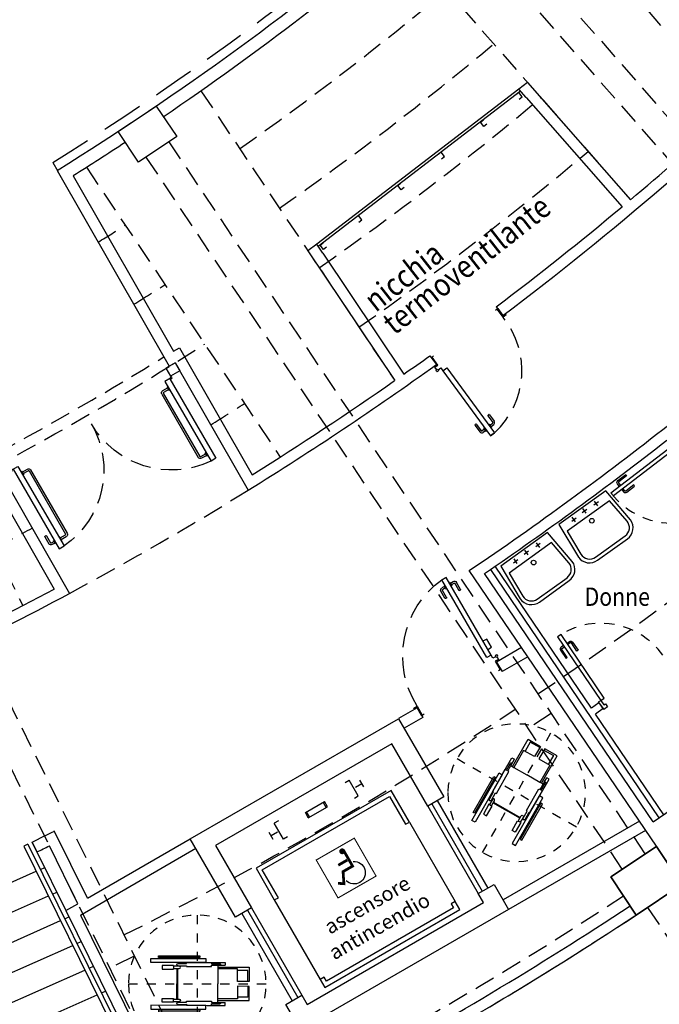
# Model space of a CAD drawing. Extents: x -43 to 119, y -74 to 90.
# Drawn here: x 55 to 62, y -29 to -18 of the extents above; entities that cross this region are included whole.
import ezdxf

# ---------------------------------------------------------------- set-up
doc = ezdxf.new("R2010")
doc.units = 0
doc.header["$LTSCALE"] = 0.9
doc.header["$MEASUREMENT"] = 0
for name, pattern in [('DASHED', [0.75, 0.5, -0.25]), ('HIDDEN', [0.375, 0.25, -0.125]), ('HIDDEN2', [0.1875, 0.125, -0.0625]), ('TRATTEGGIATA2', [9.525, 6.35, -3.175])]:
    doc.linetypes.add(name, pattern=pattern)
doc.layers.get('0').update_dxf_attribs({"linetype": 'CONTINUOUS'})
for name, color, linetype in [('CA', 5, 'CONTINUOUS'), ('CONTOR', 255, 'CONTINUOUS'), ('CORDOLI_PERIMETRO', 4, 'CONTINUOUS'), ('ESECUTIVO', 7, 'CONTINUOUS'), ('GRADINATE', 8, 'CONTINUOUS'), ('INFISSI', 1, 'CONTINUOUS'), ('MURATURE06', 7, 'CONTINUOUS'), ('MURATURE08', 7, 'CONTINUOUS'), ('MURATURE12', 4, 'CONTINUOUS'), ('MURI', 4, 'CONTINUOUS'), ('MURI2', 4, 'CONTINUOUS'), ('PROIEZ', 8, 'DASHED'), ('QUOTE', 2, 'CONTINUOUS'), ('SANITARI', 1, 'CONTINUOUS'), ('SERVIZI-IGIENICI', 7, 'CONTINUOUS'), ('SETTI', 2, 'CONTINUOUS'), ('SIMBOLO-HANDY', 3, 'CONTINUOUS'), ('TESTI', 7, 'CONTINUOUS'), ('VISTE', 2, 'CONTINUOUS')]:
    doc.layers.add(name, color=color, linetype=linetype)
doc.styles.add('1', font='simplex', dxfattribs={"width": 0.85})
doc.styles.add('SIMPLEX', font='arial.ttf')
doc.styles.get("Standard").update_dxf_attribs({"font": 'romans.shx'})

# ---------------------------------------------------------------- blocks, each defined once
blk = doc.blocks.new('S-ROTELL')
at = {"color": 253, "linetype": 'HIDDEN2'}
for p, q in [((-34.9, -66.4), (34.9, 66.4)), ((-66.4, 34.9), (66.4, -34.9))]:
    blk.add_line(p, q, dxfattribs=at)
at = {"color": 253}
for p, q in [((20.4, 15.7), (20.4, 15.7)), ((20.4, 15.7), (20.4, 15.7)), ((-1.4, -25.7), (-1.4, -25.7)), ((-1.4, -25.7), (-1.4, -25.7))]:
    blk.add_line(p, q, dxfattribs=at)
for points in [[(-33.8, 44.2), (-31.9, 47.8), (20.9, 20), (19.1, 16.4)], [(-33.8, 44.2), (-31.9, 47.8), (20.9, 20), (19.1, 16.4)], [(-55.6, 2.8), (-57.5, -0.8), (-4.7, -28.6), (-2.8, -25)], [(-55.6, 2.8), (-57.5, -0.8), (-4.7, -28.6), (-2.8, -25)]]:
    blk.add_lwpolyline(points, close=True, dxfattribs=at)
for points in [[(-23.3, 46.7), (16.8, 25.6), (16, 23.9), (-24.1, 45.1), (-23.3, 46.7)], [(-23.3, 46.7), (16.8, 25.6), (16, 23.9), (-24.1, 45.1), (-23.3, 46.7)], [(-9.4, 26.9), (-14, 29.3), (-13.7, 29.9), (-24.5, 35.6), (-26.3, 32)], [(-9.4, 26.9), (-14, 29.3), (-13.7, 29.9), (-24.5, 35.6), (-26.3, 32)], [(-26.9, -4.7), (-11.4, 24.9)], [(-12, 25.2), (-19.8, 10.4)], [(-12, 25.2), (-19.8, 10.4)], [(-14, 29.3), (-15.3, 26.9)], [(-9.2, 27.2), (-9.4, 26.9)], [(-9.2, 27.2), (-9.4, 26.9)], [(-9.2, 27.2), (-1.1, 23), (-1.6, 22.1), (22.6, 9.3), (23.3, 10.7), (29.3, 7.6)], [(-8, 29.5), (0, 25.2), (0.5, 26.1), (20.4, 15.7)], [(-8, 29.5), (0, 25.2), (0.5, 26.1), (20.4, 15.7)], [(20.4, 15.7), (37.8, 6.6)], [(20.4, 15.7), (24.7, 13.4), (24, 12), (32, 7.8)], [(20.4, 15.7), (37.8, 6.6)], [(-27.5, -7.5), (-32.1, -5), (-32.4, -5.6), (-43.2, 0.1), (-41.3, 3.6)], [(-27.5, -7.5), (-32.1, -5), (-32.4, -5.6), (-43.2, 0.1), (-41.3, 3.6)], [(-27.6, -4.4), (-19.8, 10.4)], [(-27.6, -4.4), (-19.8, 10.4)], [(27.4, 4.1), (19.8, -10.4)], [(27.4, 4.1), (19.8, -10.4)], [(28.3, 5.7), (58.6, -10.3), (51.4, -24), (40, -18.1), (46.4, -5.9), (27.4, 4.1)], [(28.3, 5.7), (27.4, 4.1)], [(28.3, 5.7), (58.6, -10.3), (51.4, -24), (40, -18.1), (46.4, -5.9), (27.4, 4.1)], [(29.3, 7.6), (28.3, 5.7)], [(29.3, 7.6), (28.3, 5.7)], [(29.3, 7.6), (31.3, 6.5)], [(29.3, 7.6), (31.3, 6.5)], [(31.3, 6.5), (36.3, 3.8)], [(31.3, 6.5), (36.3, 3.8)], [(37.8, 6.6), (36.3, 3.8)], [(37.8, 6.6), (36.3, 3.8)], [(-51.7, -7.3), (-11.6, -28.4), (-10.7, -26.7), (-50.8, -5.6), (-51.7, -7.3)], [(-51.7, -7.3), (-11.6, -28.4), (-10.7, -26.7), (-50.8, -5.6), (-51.7, -7.3)], [(-32.1, -5), (-30.8, -2.6)], [(-28.8, -10), (-20.8, -14.3), (-21.2, -15.2), (-1.4, -25.7)], [(-28.8, -10), (-20.8, -14.3), (-21.2, -15.2), (-1.4, -25.7)], [(-27.7, -7.8), (-27.5, -7.5)], [(-27.7, -7.8), (-27.5, -7.5)], [(-27.7, -7.8), (-19.6, -12.1), (-19.1, -11.2), (5.1, -23.9), (4.4, -25.3), (10.3, -28.4)], [(12.2, -24.9), (19.8, -10.4)], [(12.2, -24.9), (19.8, -10.4)], [(50, -23.3), (55.6, -12.8), (45.6, -7.6)], [(-1.4, -25.7), (3, -28), (3.7, -26.6), (11.7, -30.8)], [(-1.4, -25.7), (15.9, -34.9)], [(-1.4, -25.7), (15.9, -34.9)], [(10.3, -28.4), (11.3, -26.6)], [(10.3, -28.4), (11.3, -26.6)], [(10.3, -28.4), (12.4, -29.5)], [(10.3, -28.4), (12.4, -29.5)], [(11.3, -26.6), (41.6, -42.5), (48.9, -28.7), (37.5, -22.8), (31.1, -34.9), (12.2, -24.9)], [(11.3, -26.6), (41.6, -42.5), (48.9, -28.7), (37.5, -22.8), (31.1, -34.9), (12.2, -24.9)], [(11.3, -26.6), (12.2, -24.9)], [(12.4, -29.5), (17.4, -32.1)], [(12.4, -29.5), (17.4, -32.1)], [(15.9, -34.9), (17.4, -32.1)], [(15.9, -34.9), (17.4, -32.1)], [(47.6, -28), (42, -38.6), (32, -33.3)]]:
    blk.add_lwpolyline(points, dxfattribs=at)
for points in [[(-26.3, 32), (-15.6, 26.3), (-15.3, 26.9), (-12, 25.2, 1)], [(-26.3, 32), (-15.6, 26.3), (-15.3, 26.9), (-12, 25.2, 1)], [(-12, 25.2), (-9.6, 23.9, 1), (-8.3, 26.3), (-9.4, 26.9)], [(-41.3, 3.6), (-30.5, -2.1), (-30.8, -2.6), (-27.6, -4.4, -1)], [(-41.3, 3.6), (-30.5, -2.1), (-30.8, -2.6), (-27.6, -4.4, -1)], [(-27.6, -4.4), (-25.1, -5.6, -1), (-26.4, -8), (-27.5, -7.5)]]:
    blk.add_lwpolyline(points, format="xyb", dxfattribs=at)
at = {"color": 253, "linetype": 'HIDDEN2'}
blk.add_circle((0, 0), 75, dxfattribs=at)
at = {"color": 253}
for centre, radius, start, end in [((-8.6, 28.4), 1.25, 62.2293, 242.2293), ((-8.6, 28.4), 1.25, 62.2293, 242.2293), ((31.7, 7.1), 0.748, 242.2293, 62.2293), ((-28.3, -8.9), 1.25, 62.2293, 242.2293), ((-28.3, -8.9), 1.25, 62.2293, 242.2293), ((12, -30.2), 0.748, 242.2293, 62.2293)]:
    blk.add_arc(centre, radius, start, end, dxfattribs=at)
blk = doc.blocks.new('S3')
at = {"layer": 'INFISSI', "color": 1, "ltscale": 3}
for p, q in [((-1.949, 1.124), (-1.999, 1.037)), ((-1.949, 1.124), (-1.845, 1.064)), ((-1.999, 1.037), (-1.895, 0.977)), ((-1.895, 0.977), (-1.9, 0.969)), ((-1.845, 1.064), (-1.895, 0.977)), ((-1.888, 0.95), (-2.389, 0.082)), ((-1.836, 0.92), (-2.337, 0.052)), ((-1.897, 0.955), (-1.836, 0.92)), ((-2.389, 0.082), (-2.337, 0.052)), ((-0.104, 0.06), (-0.154, -0.027)), ((0, 0), (-0.104, 0.06)), ((0, 0), (-0.05, -0.087)), ((-0.233, -0.004), (-0.734, -0.872)), ((-0.181, -0.034), (-0.682, -0.902)), ((-0.172, -0.039), (-0.233, -0.004)), ((-0.154, -0.027), (-0.159, -0.035)), ((-0.05, -0.087), (-0.154, -0.027)), ((-0.682, -0.902), (-0.734, -0.872))]:
    blk.add_line(p, q, dxfattribs=at)
at = {"layer": 'INFISSI', "color": 1, "linetype": 'TRATTEGGIATA2'}
for p, q in [((-1.861, 0.859), (-1.883, 0.82)), ((-1.869, 0.864), (-1.861, 0.859)), ((-1.891, 0.825), (-1.883, 0.82)), ((-2.304, 0.109), (-2.296, 0.104)), ((-2.296, 0.104), (-2.274, 0.143)), ((-2.282, 0.148), (-2.274, 0.143)), ((-0.273, -0.056), (-0.296, -0.095)), ((-0.288, -0.1), (-0.296, -0.095)), ((-0.266, -0.061), (-0.273, -0.056)), ((-0.709, -0.811), (-0.686, -0.772)), ((-0.701, -0.816), (-0.709, -0.811)), ((-0.678, -0.777), (-0.686, -0.772)), ((-0.649, -0.846), (-0.641, -0.85)), ((-0.641, -0.85), (-0.619, -0.811)), ((-0.627, -0.807), (-0.619, -0.811))]:
    blk.add_line(p, q, dxfattribs=at)
at = {"layer": 'INFISSI', "color": 1}
for p, q in [((-1.818, 0.791), (-2.216, 0.101)), ((-1.801, 0.781), (-2.198, 0.091)), ((-1.877, 0.832), (-1.82, 0.8)), ((-1.867, 0.849), (-1.81, 0.817)), ((-2.29, 0.114), (-2.234, 0.082)), ((-2.28, 0.131), (-2.224, 0.099)), ((-0.371, -0.043), (-0.769, -0.733)), ((-0.354, -0.053), (-0.751, -0.743)), ((-0.289, -0.083), (-0.345, -0.051)), ((-0.279, -0.066), (-0.335, -0.034)), ((-0.693, -0.784), (-0.749, -0.751)), ((-0.703, -0.801), (-0.759, -0.769)), ((-0.635, -0.84), (-0.605, -0.857)), ((-0.625, -0.823), (-0.595, -0.84)), ((-0.543, -0.762), (-0.587, -0.838)), ((-0.526, -0.772), (-0.569, -0.848)), ((-0.534, -0.76), (-0.528, -0.764))]:
    blk.add_line(p, q, dxfattribs=at)
at = {"layer": 'INFISSI', "color": 1, "ltscale": 3}
for centre in [(-1.905, 0.96), (-0.164, -0.044)]:
    blk.add_circle(centre, 0.01, dxfattribs=at)
at = {"layer": 'INFISSI', "color": 1}
for centre, radius, start, end in [((-1.824, 0.794), 0.00625, 330.0329, 60.0329), ((-1.824, 0.794), 0.0262, 330.0329, 60.0329), ((-2.221, 0.105), 0.0262, 240.0329, 330.0329), ((-2.221, 0.105), 0.00625, 240.0329, 330.0329), ((-0.348, -0.056), 0.0262, 60.0329, 150.0329), ((-0.348, -0.056), 0.00625, 60.0329, 150.0329), ((-0.746, -0.746), 0.0262, 150.0329, 240.0329), ((-0.746, -0.746), 0.00625, 150.0329, 240.0329), ((-0.592, -0.835), 0.0262, 240.0329, 330.0329), ((-0.592, -0.835), 0.00625, 240.0329, 330.0329), ((-0.538, -0.765), 0.00625, 60.0329, 150.0329), ((-0.531, -0.769), 0.00625, 330.0329, 60.0329)]:
    blk.add_arc(centre, radius, start, end, dxfattribs=at)
at = {"layer": 'INFISSI', "linetype": 'HIDDEN2', "ltscale": 2}
for centre, start, end in [((-1.905, 0.96), 244.5977, 330.0329), ((-0.164, -0.044), 150.0329, 235.4682)]:
    blk.add_arc(centre, 1.005, start, end, dxfattribs=at)
blk = doc.blocks.new('SIMG011S')
at = {"color": 0, "const_width": 0.015}
blk.add_lwpolyline([(0.299, -0.298), (0.299, 0.298), (-0.299, 0.298), (-0.299, -0.298)], close=True, dxfattribs=at)
at = {"color": 0, "const_width": 0.0375}
for points in [[(-0.089, 0.221), (-0.089, -0.021), (0.061, -0.021), (0.133, -0.17), (0.2, -0.125)], [(-0.067, 0.087), (0.074, 0.087)]]:
    blk.add_lwpolyline(points, dxfattribs=at)
at = {"color": 0, "const_width": 0.04}
blk.add_lwpolyline([(-0.087, 0.225, 1), (-0.047, 0.225, 1)], format="xyb", close=True, dxfattribs=at)
at = {"color": 0}
blk.add_arc((-0.061, -0.109), 0.153, 116.1997, 345.0088, dxfattribs=at)
at = {"layer": 'CONTOR', "const_width": 0.015}
blk.add_lwpolyline([(0.299, -0.298), (0.299, 0.298), (-0.299, 0.298), (-0.299, -0.298)], close=True, dxfattribs=at)
at = {"flags": 11}
blk.add_attdef('CENTROIDE', (-0.081, 0.019), '', height=0.2, dxfattribs=at)
blk = doc.blocks.new('PR-4')
at = {"layer": 'CORDOLI_PERIMETRO', "color": 2, "linetype": 'Continuous'}
for p, q in [((-0.819, 0.581), (-0.866, 0.5)), ((0.047, 0.081), (0, 0))]:
    blk.add_line(p, q, dxfattribs=at)
at = {"layer": 'INFISSI', "color": 1}
for p, q in [((-0.108, -0.048), (-0.598, -0.896)), ((-0.061, -0.075), (-0.55, -0.924)), ((-0.563, -0.696), (-0.607, -0.772)), ((-0.546, -0.706), (-0.59, -0.782)), ((-0.548, -0.697), (-0.555, -0.694)), ((-0.567, -0.825), (-0.597, -0.808)), ((-0.557, -0.808), (-0.587, -0.79)), ((-0.494, -0.844), (-0.464, -0.862)), ((-0.412, -0.783), (-0.455, -0.859)), ((-0.394, -0.793), (-0.438, -0.869)), ((-0.403, -0.781), (-0.397, -0.785)), ((-0.504, -0.861), (-0.474, -0.879))]:
    blk.add_line(p, q, dxfattribs=at)
at = {"layer": 'INFISSI', "color": 1, "linetype": 'TRATTEGGIATA2'}
for p, q in [((-0.061, -0.075), (-0.55, -0.923)), ((-0.573, -0.835), (-0.551, -0.796)), ((-0.565, -0.84), (-0.573, -0.835)), ((-0.543, -0.801), (-0.551, -0.796)), ((-0.51, -0.872), (-0.487, -0.833)), ((-0.495, -0.828), (-0.487, -0.833)), ((-0.518, -0.867), (-0.51, -0.872))]:
    blk.add_line(p, q, dxfattribs=at)
at = {"layer": 'INFISSI', "color": 1, "linetype": 'Continuous'}
for p, q in [((-0.061, -0.075), (-0.108, -0.048)), ((-0.55, -0.924), (-0.598, -0.896)), ((-0.598, -0.896), (-0.55, -0.923))]:
    blk.add_line(p, q, dxfattribs=at)
for points in [[(-0.894, 0.515), (-0.901, 0.502), (-0.866, 0.482), (-0.811, 0.577), (-0.792, 0.565)], [(0.006, -0.053), (0.02, -0.029), (-0.015, -0.008), (0.039, 0.086), (0.02, 0.097)], [(-0.012, -0.058), (-0.041, -0.042), (-0.061, -0.075)]]:
    blk.add_lwpolyline(points, dxfattribs=at)
at = {"layer": 'INFISSI', "color": 1, "linetype": 'HIDDEN', "ltscale": 20}
blk.add_lwpolyline([(-0.096, -0.137), (-0.056, -0.161), (-0.108, -0.251), (-0.149, -0.228)], dxfattribs=at)
at = {"layer": 'INFISSI', "color": 1, "linetype": 'Continuous'}
blk.add_circle((-0.001, -0.065), 0.0132, dxfattribs=at)
at = {"layer": 'INFISSI', "linetype": 'DASHED', "ltscale": 0.5}
blk.add_arc((-0.001, -0.065), 1.023, 147.6886, 234.3239, dxfattribs=at)
at = {"layer": 'INFISSI', "color": 1}
for centre, radius, start, end in [((-0.558, -0.699), 0.00625, 60.0201, 150.0201), ((-0.551, -0.703), 0.00625, 330.0201, 60.0201), ((-0.584, -0.785), 0.0262, 150.0201, 240.0201), ((-0.584, -0.785), 0.00625, 150.0201, 240.0201), ((-0.406, -0.787), 0.00625, 60.0201, 150.0201), ((-0.4, -0.79), 0.00625, 330.0201, 60.0201), ((-0.461, -0.856), 0.0262, 240.0201, 330.0201), ((-0.461, -0.856), 0.00625, 240.0201, 330.0201)]:
    blk.add_arc(centre, radius, start, end, dxfattribs=at)
blk = doc.blocks.new('PF-2')
at = {"layer": 'CORDOLI_PERIMETRO', "color": 2, "linetype": 'Continuous'}
for p, q in [((0.091, -0.024), (0, 0)), ((-0.142, -0.894), (-0.233, -0.869))]:
    blk.add_line(p, q, dxfattribs=at)
at = {"layer": 'INFISSI', "color": 1, "linetype": 'Continuous'}
for p, q in [((-0.945, 0.238), (-0.959, 0.185)), ((-0.959, 0.185), (-0.945, 0.238)), ((-0.096, 0.01), (-0.11, -0.043))]:
    blk.add_line(p, q, dxfattribs=at)
at = {"layer": 'INFISSI', "color": 1, "linetype": 'TRATTEGGIATA2'}
for p, q in [((-0.096, 0.01), (-0.945, 0.238)), ((-0.882, 0.221), (-0.88, 0.23)), ((-0.88, 0.23), (-0.836, 0.218)), ((-0.839, 0.209), (-0.836, 0.218)), ((-0.896, 0.168), (-0.898, 0.159)), ((-0.898, 0.159), (-0.855, 0.147)), ((-0.853, 0.156), (-0.855, 0.147))]:
    blk.add_line(p, q, dxfattribs=at)
at = {"layer": 'INFISSI', "color": 1}
for p, q in [((-0.096, 0.01), (-0.945, 0.238)), ((-0.868, 0.227), (-0.859, 0.26)), ((-0.849, 0.221), (-0.84, 0.255)), ((-0.748, 0.237), (-0.832, 0.259)), ((-0.743, 0.256), (-0.827, 0.279)), ((-0.74, 0.241), (-0.738, 0.248)), ((-0.11, -0.043), (-0.959, 0.185)), ((-0.887, 0.156), (-0.896, 0.122)), ((-0.868, 0.151), (-0.877, 0.117)), ((-0.788, 0.087), (-0.873, 0.11)), ((-0.793, 0.068), (-0.878, 0.09)), ((-0.784, 0.079), (-0.786, 0.072))]:
    blk.add_line(p, q, dxfattribs=at)
at = {"layer": 'INFISSI', "color": 1, "linetype": 'Continuous'}
for points in [[(-0.05, 0.032), (-0.059, 0), (-0.096, 0.01)], [(-0.034, 0.042), (-0.006, 0.034), (-0.017, -0.005), (0.088, -0.033), (0.083, -0.054)], [(-0.241, -0.9), (-0.256, -0.896), (-0.245, -0.857), (-0.14, -0.885), (-0.134, -0.863)]]:
    blk.add_lwpolyline(points, dxfattribs=at)
blk.add_circle((-0.047, 0.045), 0.0132, dxfattribs=at)
at = {"layer": 'INFISSI', "color": 1}
for centre, radius, start, end in [((-0.834, 0.253), 0.0263, 75.002, 165.002), ((-0.834, 0.253), 0.00625, 75.002, 165.002), ((-0.746, 0.243), 0.00625, 255.002, 345.002), ((-0.744, 0.25), 0.00625, 345.002, 75.002), ((-0.871, 0.116), 0.0263, 165.002, 255.002), ((-0.871, 0.116), 0.00625, 165.002, 255.002), ((-0.792, 0.074), 0.00625, 255.002, 345.002), ((-0.79, 0.081), 0.00625, 345.002, 75.002)]:
    blk.add_arc(centre, radius, start, end, dxfattribs=at)
at = {"layer": 'INFISSI', "linetype": 'DASHED', "ltscale": 0.5}
blk.add_arc((-0.047, 0.045), 0.923, 171.3176, 257.3336, dxfattribs=at)
blk = doc.blocks.new('controparete')
at = {"layer": 'CA', "color": 1, "linetype": 'Continuous', "ltscale": 3}
for p, q in [((0, 0), (2.565, -1.063)), ((0.01, 0.028), (2.578, -1.036))]:
    blk.add_line(p, q, dxfattribs=at)
at = {"layer": 'CA', "color": 3, "linetype": 'Continuous', "ltscale": 3}
for points in [[(0.093, 0.059), (0.056, 0.074), (0.033, 0.019), (0.07, 0.003)], [(0.506, -0.112), (0.543, -0.128), (0.52, -0.183), (0.483, -0.168)], [(1.078, -0.35), (1.041, -0.334), (1.018, -0.39), (1.055, -0.405)], [(1.555, -0.547), (1.592, -0.563), (1.569, -0.618), (1.532, -0.603)], [(2.128, -0.784), (2.091, -0.769), (2.068, -0.824), (2.105, -0.84)], [(2.541, -0.955), (2.578, -0.97), (2.555, -1.026), (2.518, -1.01)]]:
    blk.add_lwpolyline(points, dxfattribs=at)
at = {"layer": 'ESECUTIVO', "color": 4}
for p, q in [((0.039, 0.114), (0, 0)), ((-0.111, 0.046), (0, 0)), ((2.618, -0.956), (2.565, -1.063)), ((2.565, -1.063), (2.676, -1.11))]:
    blk.add_line(p, q, dxfattribs=at)

msp = doc.modelspace()

# ---------------------------------------------------------------- linework, layer by layer
at = {"layer": 'CA'}
for points in [[(56.487, -19.443), (56.9, -19.167), (57.125, -19.497), (56.707, -19.777)], [(62.354, -27.238), (62.632, -27.654), (62.133, -27.987), (61.855, -27.571)], [(61.855, -27.571), (62.133, -27.987), (62.632, -27.654), (62.354, -27.238)], [(58.489, -28.861), (58.546, -28.961), (60.469, -27.851), (60.411, -27.752), (60.585, -27.652), (60.742, -27.925), (58.473, -29.234), (58.315, -28.961)]]:
    msp.add_lwpolyline(points, close=True, dxfattribs=at)
msp.add_lwpolyline([(59.862, -26.799), (59.469, -26.119), (57.546, -27.229), (57.939, -27.909), (57.766, -28.009), (57.273, -27.155), (59.543, -25.846), (60.035, -26.699), (59.861, -26.799)], dxfattribs=at)
msp.add_arc((38.759, 7.534), 32.53, 265.8111, 265.8111, dxfattribs=at)
at = {"layer": 'ESECUTIVO', "color": 4}
for p, q in [((60.949, -18.908), (62.071, -20.187)), ((60.933, -19.071), (61.979, -20.264)), ((55.823, -19.867), (57.044, -22.001)), ((55.995, -19.925), (57.089, -21.838)), ((58.555, -20.744), (59.501, -22.159)), ((58.717, -20.77), (59.599, -22.09)), ((57.089, -21.838), (57.155, -21.801)), ((57.155, -21.801), (57.947, -23.186)), ((57.044, -22.001), (57.11, -21.964)), ((57.11, -21.964), (57.905, -23.354)), ((54.998, -23.046), (55.791, -24.432)), ((55.162, -23.09), (55.957, -24.48))]:
    msp.add_line(p, q, dxfattribs=at)
at = {"layer": 'GRADINATE', "color": 2}
for radius, start, end in [(28.76, 296.2479, 313.7511), (29.54, 271.1638, 313.7777), (29.975, 293.7456, 313.7919), (30.34, 293.7168, 313.7919)]:
    msp.add_arc((38.759, 7.534), radius, start, end, dxfattribs=at)
at = {"layer": 'GRADINATE'}
msp.add_arc((38.759, 7.534), 29.175, 296.2479, 313.7722, dxfattribs=at)
at = {"layer": 'GRADINATE', "color": 3, "linetype": 'DASHED', "ltscale": 0.2}
for radius, start in [(30.17, 293.7302), (30.29, 293.7207)]:
    msp.add_arc((38.759, 7.534), radius, start, 313.7919, dxfattribs=at)
at = {"layer": 'INFISSI'}
for p, q in [((59.861, -26.799), (60.411, -27.752)), ((59.905, -26.774), (60.455, -27.727)), ((59.965, -26.739), (60.515, -27.692)), ((57.939, -27.908), (58.489, -28.861)), ((57.835, -27.968), (58.385, -28.921)), ((57.896, -27.933), (58.445, -28.886))]:
    msp.add_line(p, q, dxfattribs=at)
for points in [[(61.885, -23.417), (61.857, -23.381), (62.526, -22.869), (62.554, -22.904)], [(61.314, -24.926), (61.277, -24.952), (61.748, -25.646), (61.785, -25.62)], [(61.723, -25.663), (61.748, -25.646), (61.781, -25.696), (61.798, -25.684), (61.82, -25.717), (61.779, -25.745), (61.723, -25.663)]]:
    msp.add_lwpolyline(points, close=True, dxfattribs=at)
at = {"layer": 'INFISSI', "linetype": 'Continuous', "flags": 128}
for points in [[(61.949, -23.31), (61.929, -23.285, -0.414214), (61.933, -23.25), (62.019, -23.184), (62.029, -23.197), (61.943, -23.263, 0.414214), (61.942, -23.275), (61.961, -23.301)], [(61.976, -23.346), (61.996, -23.371, 0.414214), (62.031, -23.376), (62.116, -23.31), (62.106, -23.297), (62.021, -23.363, -0.414214), (62.008, -23.362), (61.989, -23.336)], [(61.379, -25.022), (61.405, -25.004, -0.414214), (61.44, -25.011), (61.501, -25.1), (61.487, -25.109), (61.427, -25.02, 0.414214), (61.414, -25.017), (61.388, -25.035)], [(61.341, -25.047), (61.315, -25.065, 0.414214), (61.308, -25.1), (61.369, -25.189), (61.382, -25.18), (61.322, -25.091, -0.414214), (61.324, -25.079), (61.35, -25.061)]]:
    msp.add_lwpolyline(points, format="xyb", dxfattribs=at)
at = {"layer": 'INFISSI', "linetype": 'HIDDEN2'}
for centre, radius, start, end in [((62.526, -22.869), 0.844, 218.7824, 312.1963), ((61.746, -25.638), 0.833, 35.6989, 121.1389)]:
    msp.add_arc(centre, radius, start, end, dxfattribs=at)
at = {"layer": 'MURATURE06'}
for p, q in [((62.384, -26.926), (60.547, -24.218)), ((61.646, -25.731), (60.596, -24.184)), ((62.434, -26.892), (61.691, -25.797))]:
    msp.add_line(p, q, dxfattribs=at)
at = {"layer": 'MURATURE08'}
for p, q in [((61.727, -25.672), (61.646, -25.731)), ((61.774, -25.736), (61.691, -25.797)), ((61.727, -25.672), (61.774, -25.736))]:
    msp.add_line(p, q, dxfattribs=at)
at = {"layer": 'MURATURE12'}
for p, q in [((62.353, -27.236), (60.314, -24.231)), ((62.318, -26.971), (60.481, -24.263))]:
    msp.add_line(p, q, dxfattribs=at)
for centre, radius, start, end in [((38.714, 7.559), 38.434, 304.194, 308.2116), ((38.731, 7.52), 38.512, 304.3849, 308.0494), ((38.757, 7.533), 41.781, 304.3267, 308.0091)]:
    msp.add_arc(centre, radius, start, end, dxfattribs=at)
at = {"layer": 'MURI'}
for p, q in [((60.884, -25.071), (60.612, -25.228)), ((60.612, -25.228), (60.672, -25.332)), ((60.951, -25.17), (60.672, -25.332)), ((59.746, -25.728), (59.543, -25.845)), ((59.746, -25.728), (59.806, -25.832)), ((59.806, -25.832), (59.604, -25.948)), ((62.168, -26.963), (60.682, -27.821)), ((56.152, -27.802), (55.791, -27.07)), ((56.152, -27.802), (57.273, -27.155)), ((62.236, -27.063), (60.742, -27.925)), ((55.549, -27.191), (55.602, -27.299)), ((55.602, -27.299), (55.549, -27.191)), ((56.048, -27.863), (55.737, -27.232)), ((56.075, -27.986), (57.333, -27.259)), ((55.917, -27.938), (56.048, -27.863)), ((55.917, -27.938), (57.075, -30.286)), ((56.075, -27.986), (57.183, -30.232))]:
    msp.add_line(p, q, dxfattribs=at)
for centre, radius, start, end in [((38.759, 7.534), 36.22, 310.0624, 314.2086), ((38.759, 7.534), 36.34, 307.1003, 314.2115), ((38.759, 7.534), 36.22, 307.0995, 309.8725), ((38.759, 7.534), 36.22, 305.1253, 305.6793), ((38.759, 7.534), 36.34, 301.7921, 305.6813), ((38.759, 7.534), 36.22, 301.9888, 304.9354), ((38.757, 7.539), 36.226, 293.2599, 298.0486), ((38.759, 7.534), 36.34, 293.257, 298.2441), ((38.473, 7.442), 38.614, 296.2456, 296.6474), ((38.473, 7.442), 38.734, 296.2456, 296.4686)]:
    msp.add_arc(centre, radius, start, end, dxfattribs=at)
at = {"layer": 'MURI2'}
for p, q in [((60.607, -21.355), (60.68, -21.45)), ((59.885, -21.888), (59.956, -21.984))]:
    msp.add_line(p, q, dxfattribs=at)
for radius, start, end in [(32.28, 301.9128, 318.7301), (32.42, 304.1933, 310.8113), (32.42, 302.1177, 303.3113), (42.401, 298.5246, 303.3446), (42.521, 298.2712, 303.3446)]:
    msp.add_arc((38.759, 7.534), radius, start, end, dxfattribs=at)
at = {"layer": 'PROIEZ', "ltscale": 0.5}
for p, q in [((60.693, -16.341), (63.199, -19.198)), ((60.418, -16.937), (66.578, -23.96)), ((60.193, -17.135), (66.352, -24.157)), ((59.565, -17.33), (62.071, -20.187)), ((57.389, -18.999), (59.501, -22.159)), ((57.039, -19.555), (62.229, -27.321)), ((56.789, -19.722), (61.98, -27.488)), ((56.142, -19.833), (58.254, -22.993)), ((53.766, -21.204), (55.448, -24.613)), ((53.347, -21.709), (57.479, -30.086)), ((53.077, -21.842), (57.21, -30.219)), ((61.205, -25.788), (60.955, -25.955)), ((62.258, -27.904), (67.663, -35.994)), ((56.663, -28.433), (56.394, -28.566))]:
    msp.add_line(p, q, dxfattribs=at)
at = {"layer": 'PROIEZ'}
msp.add_line((55.774, -19.78), (55.828, -19.876), dxfattribs=at)
msp.add_circle((38.759, 7.534), 60.85, dxfattribs=at)
msp.add_arc((38.759, 7.534), 32.18, 301.9203, 308.5683, dxfattribs=at)
at = {"layer": 'PROIEZ', "ltscale": 0.5}
for radius, start, end in [(33.18, 305.0434, 309.953), (33.96, 305.0139, 309.9829), (34.74, 304.9856, 310.0115), (35.52, 304.9586, 310.0389), (33.18, 301.8546, 302.453), (33.96, 301.8069, 302.4829), (34.74, 297.4856, 302.5115), (34.62, 298.2921, 301.7681), (35.52, 301.8387, 302.5389), (39.921, 303.9649, 311.0344), (36.34, 298.2441, 301.7921), (35.52, 297.4586, 298.2087), (39.921, 296.4649, 303.5344), (42.271, 296.6543, 303.3458), (42.521, 296.6543, 303.3458)]:
    msp.add_arc((38.759, 7.534), radius, start, end, dxfattribs=at)
at = {"layer": 'SANITARI', "linetype": 'Continuous'}
for p, q in [((61.722, -23.481), (61.673, -23.516)), ((61.715, -23.523), (61.68, -23.474)), ((61.546, -23.596), (61.595, -23.561)), ((61.588, -23.603), (61.553, -23.554)), ((61.43, -23.691), (61.478, -23.656)), ((61.472, -23.698), (61.437, -23.649)), ((61.088, -23.936), (61.039, -23.971)), ((61.081, -23.978), (61.046, -23.929)), ((60.912, -24.051), (60.961, -24.016)), ((60.954, -24.058), (60.919, -24.009)), ((60.796, -24.146), (60.844, -24.111)), ((60.837, -24.153), (60.802, -24.104))]:
    msp.add_line(p, q, dxfattribs=at)
for points in [[(61.802, -23.362), (61.291, -23.729), (61.503, -24.084, 0.415), (61.712, -24.118), (62.037, -23.885, 0.414189), (62.071, -23.676), (61.802, -23.362), (61.802, -23.362)], [(62.033, -23.692), (61.843, -23.471), (61.381, -23.802), (61.531, -24.052, 0.438871), (61.69, -24.085), (62.013, -23.853, 0.439331), (62.033, -23.692, -1.753707)], [(61.168, -23.817), (60.657, -24.184), (60.869, -24.539, 0.415), (61.078, -24.574), (61.403, -24.34, 0.414189), (61.437, -24.131), (61.168, -23.817), (61.168, -23.817)], [(61.399, -24.147), (61.209, -23.926), (60.747, -24.257), (60.897, -24.508, 0.438871), (61.055, -24.541), (61.379, -24.308, 0.439331), (61.399, -24.147, -1.753707)]]:
    msp.add_lwpolyline(points, format="xyb", dxfattribs=at)
for centre in [(61.649, -23.687), (61.015, -24.143)]:
    msp.add_circle(centre, 0.025, dxfattribs=at)
at = {"layer": 'SERVIZI-IGIENICI', "color": 2}
for p, q in [((55.602, -27.299), (55.917, -27.938)), ((55.64, -27.489), (55.686, -27.468)), ((53.862, -28.279), (55.594, -27.509)), ((53.977, -28.556), (55.727, -27.778)), ((55.773, -27.758), (55.818, -27.738)), ((55.906, -28.027), (55.951, -28.007)), ((54.092, -28.833), (55.86, -28.047)), ((54.207, -29.11), (55.993, -28.317)), ((56.038, -28.296), (56.084, -28.276)), ((56.171, -28.566), (56.217, -28.545)), ((54.322, -29.388), (56.125, -28.586)), ((54.437, -29.665), (56.258, -28.855)), ((56.304, -28.835), (56.35, -28.815))]:
    msp.add_line(p, q, dxfattribs=at)
at = {"layer": 'TESTI', "color": 1}
msp.add_line((55.504, -27.213), (55.459, -27.235), dxfattribs=at)
at = {"layer": 'TESTI', "color": 1, "ltscale": 3}
for p, q in [((55.459, -27.235), (56.792, -29.937)), ((55.504, -27.213), (56.838, -29.917))]:
    msp.add_line(p, q, dxfattribs=at)
at = {"layer": 'VISTE'}
for p, q in [((58.961, -26.54), (59.004, -26.515)), ((59.104, -26.688), (59.004, -26.515)), ((59.104, -26.688), (59.004, -26.515)), ((59.164, -26.59), (59.121, -26.517)), ((59.072, -26.591), (59.141, -26.551)), ((59.061, -26.713), (59.104, -26.688)), ((59.061, -26.713), (59.104, -26.688)), ((58.527, -26.868), (58.735, -26.748)), ((58.559, -26.925), (58.767, -26.805)), ((58.754, -26.812), (58.722, -26.756)), ((58.767, -26.805), (58.735, -26.748)), ((58.559, -26.925), (58.527, -26.868)), ((58.559, -26.925), (58.527, -26.868)), ((58.572, -26.917), (58.54, -26.861)), ((58.233, -26.96), (58.189, -26.985)), ((58.289, -27.159), (58.189, -26.985)), ((58.289, -27.159), (58.189, -26.985)), ((59.661, -26.972), (60.161, -27.838)), ((58.175, -27.161), (58.133, -27.087)), ((58.222, -27.082), (58.153, -27.122)), ((58.333, -27.134), (58.289, -27.159)), ((58.333, -27.134), (58.289, -27.159)), ((58.189, -27.822), (58.689, -28.688))]:
    msp.add_line(p, q, dxfattribs=at)
for points in [[(59.443, -26.695), (59.618, -26.997), (59.661, -26.972), (59.462, -26.627), (57.99, -27.477), (58.189, -27.822), (58.233, -27.797), (58.058, -27.495)], [(58.758, -28.707), (58.733, -28.663), (58.689, -28.688), (58.74, -28.776), (60.212, -27.926), (60.161, -27.838), (60.118, -27.863), (60.143, -27.907)]]:
    msp.add_lwpolyline(points, close=True, dxfattribs=at)
for radius in [61.4, 60.15]:
    msp.add_circle((38.759, 7.534), radius, dxfattribs=at)

# ---------------------------------------------------------------- block references
at = {"layer": 'MURI', "xscale": -1, "rotation": 180.0315956697609}
msp.add_blockref('PR-4', (60.612, -25.228), dxfattribs=at)
at = {"layer": 'QUOTE', "color": 6, "linetype": 'DASHED', "ltscale": 10, "rotation": 239.9999971191326}
msp.add_blockref('controparete', (60.854, -18.981), dxfattribs=at)
at = {"layer": 'SETTI', "rotation": 141.3922758961792}
msp.add_blockref('PF-2', (59.956, -21.984), dxfattribs=at)
at = {"layer": 'SIMBOLO-HANDY', "extrusion": (0, 0, -1), "xscale": 0.01, "yscale": 0.01, "zscale": -0.01}
for p, rotation in [((-60.831, -26.652), 147.5437650701941), ((-57.349, -28.737), 207.7707041402205)]:
    msp.add_blockref('S-ROTELL', p, dxfattribs=dict(at, rotation=rotation))
at = {"layer": 'TESTI', "color": 3, "xscale": -1, "rotation": 0.07218452427139278}
msp.add_blockref('S3', (55.162, -23.091), dxfattribs=at)
at = {"layer": 'VISTE', "xscale": -0.7999999999999999, "yscale": 0.7999999999999999, "zscale": 0.8, "rotation": 29.88882619370661}
msp.add_blockref('SIMG011S', (58.972, -27.474), dxfattribs=at)

# ---------------------------------------------------------------- texts
at = {"layer": 'TESTI', "color": 3, "style": 'SIMPLEX', "width": 0.85}
for s, p in [('termoventilante', (59.496, -21.671)), ('nicchia', (59.294, -21.421))]:
    msp.add_text(s, height=0.25, rotation=38.0704, dxfattribs=at).set_placement(p)
msp.add_text('Donne', height=0.2, dxfattribs=at).set_placement((61.571, -24.615))
at = {"layer": 'TESTI', "color": 3, "insert": (59.278, -28.009), "char_height": 0.16, "width": 0.75743, "attachment_point": 5, "rotation": 29.8905, "style": '1'}
msp.add_mtext('ascensore antincendio', dxfattribs=at)

doc.saveas('drawing.dxf')
